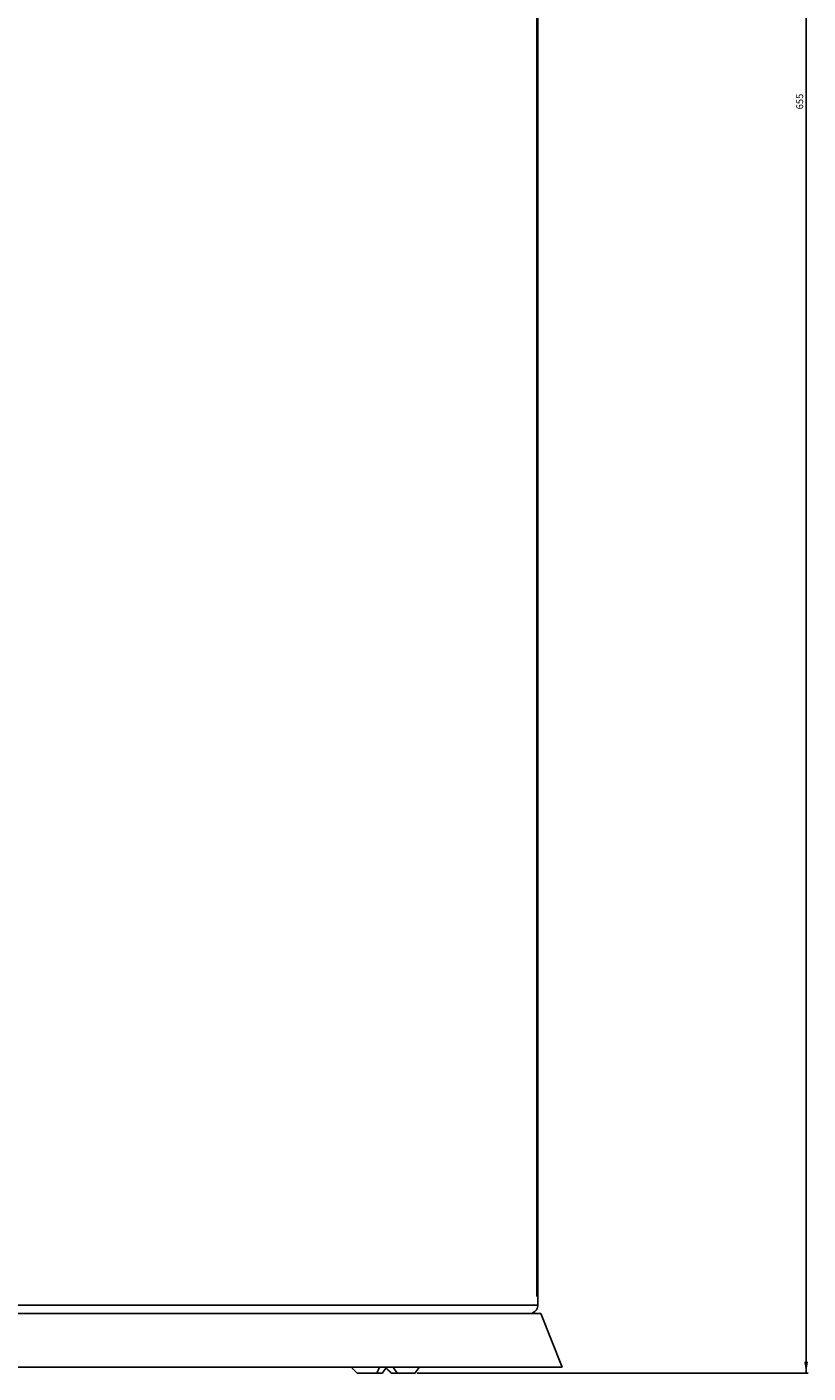
# Model space of a CAD drawing. Units: millimetres. Extents: x 106 to 513, y 87 to 795.
# Drawn here: x 310 to 513, y 91 to 441 of the extents above; entities that cross this region are included whole.
import ezdxf

# ---------------------------------------------------------------- set-up
doc = ezdxf.new("R2010")
doc.units = ezdxf.units.MM
doc.header["$LTSCALE"] = 58.666667
doc.layers.get('0').update_dxf_attribs({"linetype": 'CONTINUOUS'})
doc.styles.get("Standard").update_dxf_attribs({"font": 'txt', "width": 0.8})
doc.dimstyles.new('DIMSTYLE_1', dxfattribs={"dimtxt": 1.8, "dimasz": 3, "dimexe": 0.5, "dimexo": 0.5, "dimgap": 0.45, "dimtad": 1, "dimdec": 3, "dimdsep": 46, "dimtxsty": 'STANDARD', "dimblk": '_FILLED', "dimblk1": '_FILLED', "dimblk2": '_FILLED', "dimcen": 0.09, "dimadec": 0, "dimazin": 0, "dimtp": 0.001, "dimtm": 0.001, "dimtfac": 1, "dimtdec": 3, "dimtofl": 0, "dimtmove": 0, "dimatfit": 3, "dimldrblk": '_FILLED', "dimfxl": 1, "dimtolj": 1, "dimarcsym": 0})

# ---------------------------------------------------------------- blocks, each defined once
blk = doc.blocks.new('_FILLED')
at = {"color": 0, "linetype": 'BYBLOCK'}
blk.add_solid([(0, 0), (-1, 0.17), (-1, -0.17)], dxfattribs=at)
blk = doc.blocks.new('*D0')
at = {"color": 2, "linetype": 'CONTINUOUS'}
for p, q in [((323.16, 752.32), (512.62, 752.32)), ((512.12, 752.32), (512.12, 421.44)), ((512.12, 90.57), (512.12, 421.44)), ((411, 90.57), (512.62, 90.57))]:
    blk.add_line(p, q, dxfattribs=at)
at = {"color": 2, "linetype": 'CONTINUOUS', "xscale": 3, "yscale": 3, "zscale": 3}
for p, rotation in [((512.12, 752.32), 90), ((512.12, 90.57), 270)]:
    blk.add_blockref('_FILLED', p, dxfattribs=dict(at, rotation=rotation))
at = {"color": 2, "linetype": 'CONTINUOUS', "insert": (509.55, 421.44), "char_height": 1.8, "width": 8.3314, "attachment_point": 2, "rotation": 90, "line_spacing_factor": 0.9}
blk.add_mtext('655', dxfattribs=at)

msp = doc.modelspace()

# ---------------------------------------------------------------- linework, layer by layer
at = {"color": 7, "linetype": 'CONTINUOUS'}
for p, q in [((442.1194, 640.7178), (442.1201, 112.1698)), ((442.3425, 640.7178), (442.3425, 108.2178)), ((442.1215, 111.817), (442.1201, 112.1698)), ((442.0839, 111.3178), (442.3425, 111.3178)), ((442.1244, 111.4924), (442.1215, 111.817)), ((442.1283, 111.2054), (442.1244, 111.4924)), ((442.133, 110.9629), (442.1283, 111.2054)), ((442.1364, 110.8283), (442.133, 110.9629)), ((442.1398, 110.7155), (442.1364, 110.8283)), ((442.1432, 110.6236), (442.1398, 110.7155)), ((442.1448, 110.5853), (442.1432, 110.6236)), ((442.1463, 110.5548), (442.1448, 110.5853)), ((442.1773, 108.2178), (154.6588, 108.2178)), ((154.6588, 106.0678), (443.1765, 106.0678)), ((443.1773, 106.0678), (448.6773, 92.0678)), ((135.8276, 92.0678), (448.6761, 92.0678)), ((401.9423, 90.5678), (395.3745, 90.5678)), ((410.4986, 90.5678), (404.2115, 90.5678))]:
    msp.add_line(p, q, dxfattribs=at)
for centre, radius, start, end in [((510.6759, 112.2632), 68.556, 180.038013, 180.335218), ((510.2918, 112.257), 68.1719, 180.331832, 180.610267), ((500.0424, 112.1429), 57.9218, 180.605472, 180.916501), ((480.1788, 111.8134), 38.0555, 180.898798, 181.385129), ((445.8082, 110.7207), 3.6662, 182.822143, 183.778049), ((440.1939, 108.2171), 2.1486, 292.445538, 0.016524)]:
    msp.add_arc(centre, radius, start, end, dxfattribs=at)
for centre, major_axis, ratio, start_param, end_param in [((347.6831, 16.3261), (-161.9929, 169.9957), 0.36658837, -1.48190418, -1.47274165), ((243.6714, 16.3261), (161.9929, 169.9957), 0.36658837, -0.80974712, -0.80058458), ((295.6773, 87.0678), (142.5099, 142.5099), 0.39068818, -1.17546525, -1.16676865), ((343.6332, 16.3261), (-157.8529, 167.8626), 0.41285697, -1.51615148, -1.50698895), ((295.6773, 87.0678), (-140.1393, 140.1393), 0.43813691, -1.96086342, -1.95105567), ((295.6773, 87.0678), (140.1393, 140.1393), 0.43813691, -1.13497361, -1.12516587)]:
    msp.add_ellipse(centre, major_axis=major_axis, ratio=ratio, start_param=start_param, end_param=end_param, dxfattribs=at)
msp.add_open_spline([(442.1465, 110.5402), (442.1453, 110.5631), (442.1401, 110.6809), (442.1368, 110.7987), (442.1344, 110.8935)], degree=3, knots=[0, 0, 0, 0, 0.1950023, 1, 1, 1, 1], dxfattribs=at)

# ---------------------------------------------------------------- dimensions: what is measured, and where the dimension line sits
at = {"color": 2, "linetype": 'CONTINUOUS'}
dim = msp.add_linear_dim(base=(512.1226, 90.5678), p1=(322.6639, 752.3178), p2=(410.4986, 90.5678), angle=270, dimstyle='DIMSTYLE_1', dxfattribs=at)
dim.commit()
dim.dimension.update_dxf_attribs({"geometry": '*D0', "text_midpoint": (512.1226, 421.4428), "dimtype": 160})

doc.saveas('drawing.dxf')
